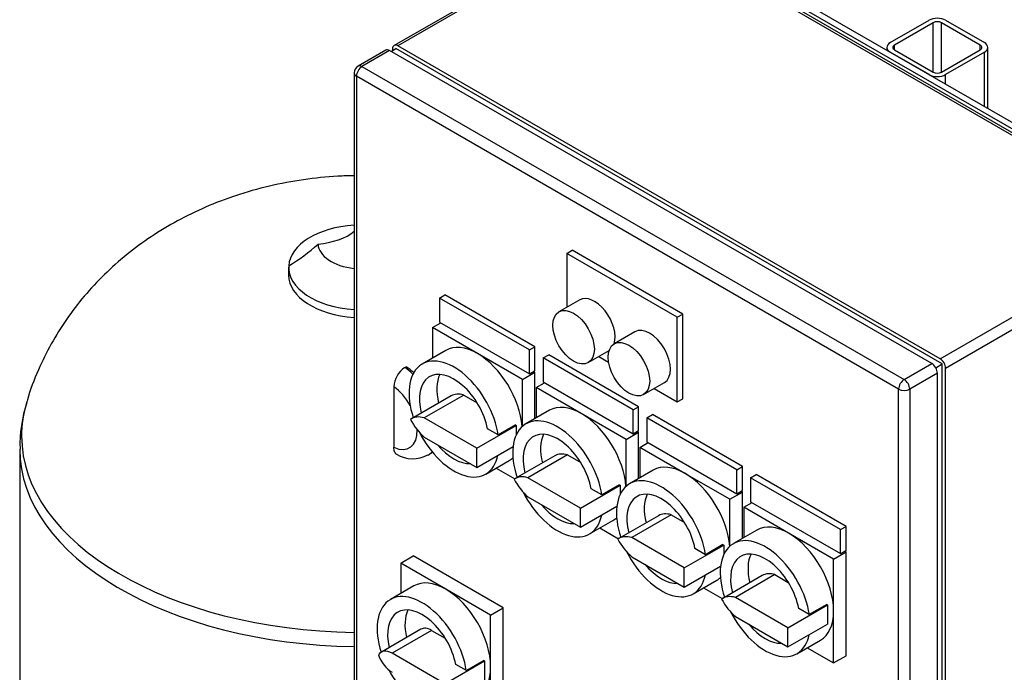
# Model space of a CAD drawing. Units: millimetres. Extents: x 161 to 6634, y 161 to 4629.
# Drawn here: x 3972 to 4605, y 3171 to 3591 of the extents above; entities that cross this region are included whole.
import ezdxf

# ---------------------------------------------------------------- set-up
doc = ezdxf.new("R2010")
doc.units = ezdxf.units.MM
for name, color, linetype in [('12001', 7, 'Continuous'), ('12013_-_BS_4848_', 7, 'Continuous'), ('43202-4-ISO', 7, 'Continuous'), ('80005_F35_LV', 7, 'Continuous'), ('Default', 7, 'Continuous')]:
    doc.layers.add(name, color=color, linetype=linetype)

# ---------------------------------------------------------------- blocks, each defined once
blk = doc.blocks.new('SE3')
at = {"layer": '12001', "color": 7, "linetype": 'Continuous'}
for p, q in [((4362.75, 3663.22), (4718.58, 3457.77)), ((4366.3, 3665.27), (4722.14, 3459.83))]:
    blk.add_line(p, q, dxfattribs=at)
at = {"layer": '12013_-_BS_4848_', "color": 7, "linetype": 'Continuous'}
for p, q in [((4531.77, 3575.9), (4556.68, 3590.28)), ((4559.34, 3588.74), (4534.44, 3574.36)), ((4559.34, 3556.9), (4559.34, 3588.74)), ((4589.59, 3574.36), (4564.68, 3588.74)), ((4564.68, 3556.9), (4564.68, 3588.74)), ((4567.35, 3590.28), (4592.26, 3575.9)), ((4529.56, 3572.82), (4529.56, 3571.02)), ((4534.44, 3571.28), (4534.44, 3574.36)), ((4589.59, 3571.28), (4589.59, 3574.36)), ((4594.47, 3533.54), (4594.47, 3572.82)), ((4556.68, 3555.36), (4531.77, 3569.74)), ((4534.44, 3571.28), (4559.34, 3556.9)), ((4564.68, 3556.9), (4589.59, 3571.28)), ((4592.26, 3569.74), (4567.35, 3555.36)), ((4592.26, 3534.81), (4592.26, 3569.74)), ((4567.35, 3549.2), (4567.35, 3555.36))]:
    blk.add_line(p, q, dxfattribs=at)
for centre, major_axis, start_param, end_param in [((4562.01, 3587.2), (-7.55, 0), 3.926991, 5.497787), ((4562.01, 3587.2), (3.77, 0), 0.785398, 2.356194), ((4537.11, 3572.82), (7.55, 0), 2.356194, 3.926991), ((4537.11, 3572.82), (3.77, 0), 2.356194, 3.926991), ((4586.92, 3572.82), (-3.77, 0), 2.356194, 3.926991), ((4586.92, 3572.82), (-7.55, 0), 2.356194, 3.926991), ((4562.01, 3558.44), (7.55, 0), 3.926991, 5.497787), ((4562.01, 3558.44), (-3.77, 0), 0.785398, 2.356194)]:
    blk.add_ellipse(centre, major_axis=major_axis, ratio=0.57735, start_param=start_param, end_param=end_param, dxfattribs=at)
at = {"layer": '43202-4-ISO', "color": 7, "linetype": 'Continuous'}
for p, q in [((4360.23, 3659.36), (4212.56, 3574.1)), ((4362.75, 3659.11), (4215.08, 3573.85)), ((4711.46, 3457.77), (4362.75, 3659.11)), ((4713.98, 3458.02), (4365.26, 3659.36)), ((4210.63, 3570.25), (4213.74, 3572.05)), ((4211.52, 3571.79), (4211.52, 3570.77)), ((4565.13, 3369.18), (4213.74, 3572.05)), ((4563.79, 3372.52), (4215.08, 3573.85)), ((4207.22, 3571.02), (4189.43, 3560.74)), ((4209.74, 3570.77), (4191.95, 3560.49)), ((4558.46, 3369.43), (4209.74, 3570.77)), ((4191.95, 3560.49), (4540.66, 3359.16)), ((4186.91, 3556.39), (4186.91, 3153.72)), ((4188.39, 3554.33), (4188.39, 3151.67)), ((4537.11, 3353), (4188.39, 3554.33)), ((4563.79, 3372.52), (4711.46, 3457.77)), ((4715.02, 3451.61), (4567.35, 3366.35)), ((4323.6, 3440.31), (4327.16, 3442.37)), ((4323.6, 3440.31), (4323.6, 3405.61)), ((4394.77, 3399.22), (4323.6, 3440.31)), ((4398.33, 3401.28), (4327.16, 3442.37)), ((4241.76, 3411.55), (4245.32, 3413.6)), ((4303.14, 3380.22), (4245.32, 3413.6)), ((4241.76, 3411.55), (4241.76, 3396.14)), ((4299.59, 3378.17), (4241.76, 3411.55)), ((4331.96, 3410.43), (4318.62, 3402.73)), ((4394.77, 3399.22), (4398.33, 3401.28)), ((4398.33, 3346.84), (4398.33, 3401.28)), ((4237.31, 3392.55), (4242.65, 3395.63)), ((4241.76, 3396.14), (4299.59, 3362.76)), ((4394.77, 3344.78), (4394.77, 3399.22)), ((4237.31, 3392.55), (4237.31, 3372.99)), ((4266.23, 3375.85), (4237.31, 3392.55)), ((4367.54, 3389.89), (4354.2, 3382.18)), ((4245.78, 3377.88), (4230.66, 3369.15)), ((4295.14, 3359.16), (4266.23, 3375.85)), ((4299.59, 3378.17), (4303.14, 3380.22)), ((4299.59, 3362.76), (4299.59, 3378.17)), ((4303.14, 3364.81), (4303.14, 3380.22)), ((4337.49, 3370.04), (4350.83, 3377.74)), ((4308.48, 3373.03), (4312.04, 3375.08)), ((4308.48, 3373.03), (4308.48, 3357.62)), ((4366.3, 3339.65), (4308.48, 3373.03)), ((4369.86, 3341.7), (4312.04, 3375.08)), ((4344.25, 3373.95), (4350.56, 3370.31)), ((4540.66, 3359.16), (4558.46, 3369.43)), ((4560.97, 3366.78), (4565.13, 3369.18)), ((4565.13, 2963.43), (4565.13, 3369.18)), ((4219.52, 3366.87), (4220.41, 3367.38)), ((4295.14, 3359.16), (4303.14, 3363.79)), ((4299.59, 3362.76), (4303.14, 3364.81)), ((4303.14, 3363.79), (4302.25, 3364.3)), ((4303.14, 3333.96), (4303.14, 3363.79)), ((4562.01, 3363.27), (4544.22, 3353)), ((4562.01, 2960.61), (4562.01, 3363.27)), ((4567.35, 2963.69), (4567.35, 3366.35)), ((4295.14, 3329.01), (4295.14, 3359.16)), ((4304.03, 3354.03), (4309.37, 3357.11)), ((4308.48, 3357.62), (4366.3, 3324.24)), ((4373.07, 3349.5), (4386.42, 3357.2)), ((4212.41, 3354.51), (4212.41, 3315.54)), ((4304.03, 3354.03), (4304.03, 3334.47)), ((4332.95, 3337.33), (4304.03, 3354.03)), ((4379.84, 3353.4), (4394.77, 3344.78)), ((4537.11, 2950.33), (4537.11, 3353)), ((4544.22, 3353), (4544.22, 2950.33)), ((4249.2, 3348.61), (4223.78, 3333.94)), ((4257.4, 3349.19), (4231.98, 3334.51)), ((4257.4, 3349.19), (4265.99, 3344.23)), ((4394.77, 3344.78), (4398.33, 3346.84)), ((4312.5, 3339.36), (4297.38, 3330.63)), ((4366.3, 3339.65), (4369.86, 3341.7)), ((4366.3, 3324.24), (4366.3, 3339.65)), ((4369.86, 3326.29), (4369.86, 3341.7)), ((4265.78, 3314.99), (4231.98, 3334.51)), ((4361.86, 3320.64), (4332.95, 3337.33)), ((4375.2, 3334.51), (4378.76, 3336.56)), ((4375.2, 3334.51), (4375.2, 3319.1)), ((4433.02, 3301.13), (4375.2, 3334.51)), ((4436.58, 3303.18), (4378.76, 3336.56)), ((4265.78, 3314.99), (4291.2, 3329.67)), ((4279.52, 3323.5), (4272.69, 3327.44)), ((4290.71, 3329.96), (4279.52, 3323.5)), ((4290.71, 3329.96), (4291.2, 3329.67)), ((4291.2, 3329.67), (4291.2, 3323.62)), ((4361.86, 3320.64), (4369.86, 3325.26)), ((4366.3, 3324.24), (4369.86, 3326.29)), ((4369.86, 3325.26), (4368.97, 3325.78)), ((4369.86, 3295.44), (4369.86, 3325.26)), ((4231.98, 3322.18), (4265.78, 3302.67)), ((4361.86, 3290.49), (4361.86, 3320.64)), ((4370.75, 3315.51), (4376.09, 3318.59)), ((4375.2, 3319.1), (4433.02, 3285.72)), ((4265.78, 3302.67), (4289.16, 3316.17)), ((4265.78, 3302.67), (4265.78, 3314.99)), ((4370.75, 3315.51), (4370.75, 3295.95)), ((4399.66, 3298.81), (4370.75, 3315.51)), ((4234.71, 3310.7), (4235.6, 3311.21)), ((4271.55, 3298.33), (4286.67, 3307.06)), ((4315.92, 3310.09), (4290.5, 3295.42)), ((4324.12, 3310.67), (4298.7, 3295.99)), ((4324.12, 3310.67), (4332.71, 3305.71)), ((4278.2, 3302.17), (4290.21, 3295.24)), ((4379.22, 3300.84), (4364.1, 3292.11)), ((4433.02, 3301.13), (4436.58, 3303.18)), ((4433.02, 3285.72), (4433.02, 3301.13)), ((4436.58, 3287.77), (4436.58, 3303.18)), ((4332.5, 3276.47), (4298.7, 3295.99)), ((4428.58, 3282.12), (4399.66, 3298.81)), ((4441.92, 3295.99), (4445.48, 3298.04)), ((4441.92, 3295.99), (4441.92, 3280.58)), ((4499.74, 3262.61), (4441.92, 3295.99)), ((4503.3, 3264.66), (4445.48, 3298.04)), ((4332.5, 3276.47), (4357.92, 3291.15)), ((4346.24, 3284.98), (4339.41, 3288.92)), ((4357.42, 3291.44), (4346.24, 3284.98)), ((4357.42, 3291.44), (4357.92, 3291.15)), ((4357.92, 3291.15), (4357.92, 3285.09)), ((4433.02, 3285.72), (4436.58, 3287.77)), ((4436.58, 3286.74), (4435.69, 3287.26)), ((4298.7, 3283.66), (4332.5, 3264.15)), ((4428.58, 3282.12), (4436.58, 3286.74)), ((4428.58, 3251.97), (4428.58, 3282.12)), ((4436.58, 3256.92), (4436.58, 3286.74)), ((4441.92, 3280.58), (4499.74, 3247.2)), ((4332.5, 3264.15), (4355.88, 3277.65)), ((4332.5, 3264.15), (4332.5, 3276.47)), ((4437.47, 3276.99), (4442.81, 3280.07)), ((4437.47, 3276.99), (4437.47, 3257.43)), ((4466.38, 3260.29), (4437.47, 3276.99)), ((4338.27, 3259.81), (4353.39, 3268.54)), ((4382.64, 3271.57), (4357.22, 3256.9)), ((4390.84, 3272.15), (4365.42, 3257.47)), ((4390.84, 3272.15), (4399.42, 3267.19)), ((4344.92, 3263.65), (4356.93, 3256.72)), ((4445.94, 3262.32), (4430.82, 3253.59)), ((4499.74, 3262.61), (4503.3, 3264.66)), ((4499.74, 3247.2), (4499.74, 3262.61)), ((4503.3, 3249.25), (4503.3, 3264.66)), ((4399.22, 3237.95), (4365.42, 3257.47)), ((4495.29, 3243.6), (4466.38, 3260.29)), ((4399.22, 3237.95), (4424.64, 3252.63)), ((4412.96, 3246.46), (4406.13, 3250.4)), ((4424.14, 3252.92), (4412.96, 3246.46)), ((4424.14, 3252.92), (4424.64, 3252.63)), ((4424.64, 3252.63), (4424.64, 3246.57)), ((4499.74, 3247.2), (4503.3, 3249.25)), ((4216.85, 3241.03), (4224.86, 3245.66)), ((4282.68, 3212.27), (4224.86, 3245.66)), ((4365.42, 3245.14), (4399.22, 3225.63)), ((4495.29, 3243.6), (4503.3, 3248.22)), ((4495.29, 3210.22), (4495.29, 3243.6)), ((4503.3, 3248.22), (4502.41, 3248.74)), ((4503.3, 3181.46), (4503.3, 3248.22)), ((4216.85, 3241.03), (4216.85, 3221.48)), ((4245.77, 3224.34), (4216.85, 3241.03)), ((4399.22, 3225.63), (4422.6, 3239.13)), ((4399.22, 3225.63), (4399.22, 3237.95)), ((4404.98, 3221.29), (4420.11, 3230.02)), ((4449.36, 3233.05), (4423.94, 3218.38)), ((4457.56, 3233.63), (4432.13, 3218.95)), ((4457.56, 3233.63), (4466.14, 3228.67)), ((4225.32, 3226.37), (4210.2, 3217.64)), ((4274.68, 3207.65), (4245.77, 3224.34)), ((4411.64, 3225.13), (4423.65, 3218.2)), ((4465.94, 3199.43), (4432.13, 3218.95)), ((4274.68, 3207.65), (4282.68, 3212.27)), ((4282.68, 3145.5), (4282.68, 3212.27)), ((4465.94, 3199.43), (4491.36, 3214.11)), ((4479.67, 3207.94), (4472.85, 3211.88)), ((4490.86, 3214.4), (4479.67, 3207.94)), ((4490.86, 3214.4), (4491.36, 3214.11)), ((4491.36, 3214.11), (4491.36, 3207.95)), ((4274.68, 3174.27), (4274.68, 3207.65)), ((4432.13, 3206.62), (4465.94, 3187.11)), ((4491.36, 3207.95), (4491.36, 3201.78)), ((4495.29, 3176.83), (4495.29, 3210.22)), ((4229.85, 3198.48), (4204.42, 3183.81)), ((4465.94, 3187.11), (4491.36, 3201.78)), ((4465.94, 3187.11), (4465.94, 3199.43)), ((4236.71, 3197.8), (4211.29, 3183.13)), ((4236.71, 3197.8), (4245.53, 3192.72)), ((4471.7, 3182.77), (4486.83, 3191.5)), ((4478.36, 3186.61), (4495.29, 3176.83)), ((4245.32, 3163.48), (4211.29, 3183.13)), ((4495.29, 3176.83), (4503.3, 3181.46)), ((4245.32, 3163.48), (4270.74, 3178.16)), ((4259.06, 3171.98), (4252.23, 3175.92)), ((4270.25, 3178.44), (4259.06, 3171.98)), ((4270.25, 3178.44), (4270.74, 3178.16)), ((4270.74, 3178.16), (4270.74, 3171.99)), ((4274.68, 3140.88), (4274.68, 3174.27)), ((4270.74, 3171.99), (4270.74, 3165.83))]:
    blk.add_line(p, q, dxfattribs=at)
for centre, radius, start, end in [((4191.95, 3556.39), 5.03, 120, 180), ((4228.1, 3353.7), 15.71, 123.07484, 177.06427), ((4224.59, 3328.78), 20.57, 239.33511, 298.14237)]:
    blk.add_arc(centre, radius, start, end, dxfattribs=at)
for centre, major_axis, start_param, end_param in [((4215.08, 3569.74), (2.52, -4.36), 2.356194, 3.926991), ((4209.74, 3566.66), (2.52, -4.36), 2.356194, 3.141593), ((4191.95, 3556.39), (2.52, 4.36), 0.785398, 2.356194), ((4191.95, 3556.39), (2.52, -4.36), 2.356194, 3.141593), ((4191.95, 3556.39), (5.03, 0), 3.141593, 3.926991), ((4341.4, 3394.09), (-9.44, 16.34), 3.624512, 6.283185), ((4376.98, 3373.54), (-9.44, 16.34), 3.141593, 6.283185), ((4266.23, 3342.47), (20.44, -35.41), 2.356194, 3.141593), ((4266.23, 3342.47), (-20.44, 35.41), 4.018673, 5.497787), ((4251.1, 3333.74), (-20.44, 35.41), 4.112671, 7.508898), ((4558.46, 3365.33), (-2.52, 4.36), 3.926991, 5.497787), ((4563.79, 3368.41), (2.52, -4.36), 0.785398, 2.356194), ((4217.67, 3340.2), (-17.03, 29.5), -1.083873, -0.862283), ((4218.56, 3340.71), (-17.03, 29.5), -1.066167, -0.862283), ((4251.1, 3333.74), (-15.73, 27.24), 4.169357, 7.398652), ((4262.29, 3340.2), (-15.73, 27.24), 0.363682, 1.115467), ((4540.66, 3355.05), (2.52, 4.36), 0.785398, 2.356194), ((4540.66, 3355.05), (-2.52, 4.36), 3.926991, 5.497787), ((4210.56, 3336.09), (-12, 20.79), 4.67748, 5.388555), ((4540.66, 3355.05), (-5.03, 0), 0.785398, 2.356194), ((4261.46, 3327.38), (12.26, -21.23), 2.592724, 3.141593), ((4332.95, 3303.95), (20.44, -35.41), 2.356194, 3.141593), ((4236.04, 3312.71), (12.26, -21.23), 2.592724, 3.200504), ((4236.04, 3339.3), (-12.26, 21.23), 1.511885, 2.119665), ((4317.82, 3295.22), (-20.44, 35.41), 4.112671, 7.508898), ((4332.95, 3303.95), (-20.44, 35.41), 4.018673, 5.497787), ((4210.56, 3336.09), (-12, 20.79), 2.465426, 3.951651), ((4251.1, 3333.74), (-20.44, 35.41), 1.480366, 3.719423), ((4317.82, 3295.22), (-15.73, 27.24), 4.169357, 7.398652), ((4329.01, 3301.68), (-15.73, 27.24), 0.363682, 1.115467), ((4217.67, 3340.2), (-17.03, 29.5), 3.12904, 3.296893), ((4218.56, 3340.71), (-17.03, 29.5), 3.141593, 3.246155), ((4251.1, 3333.74), (-15.73, 27.24), 1.86126, 2.851129), ((4266.23, 3342.47), (-20.44, 35.41), 3.141593, 3.265073), ((4328.18, 3288.86), (12.26, -21.23), 2.592724, 3.141593), ((4399.66, 3265.43), (20.44, -35.41), 2.356194, 3.141593), ((4302.76, 3274.19), (12.26, -21.23), 2.592724, 3.200504), ((4302.76, 3300.78), (-12.26, 21.23), 1.511885, 2.119665), ((4384.54, 3256.7), (-20.44, 35.41), 4.112671, 7.508898), ((4399.66, 3265.43), (-20.44, 35.41), 4.018673, 5.497787), ((4384.54, 3256.7), (-15.73, 27.24), 4.169357, 7.398652), ((4317.82, 3295.22), (-20.44, 35.41), 1.480366, 3.719423), ((4395.73, 3263.16), (-15.73, 27.24), 0.363682, 1.115467), ((4317.82, 3295.22), (-15.73, 27.24), 1.86126, 2.851129), ((4332.95, 3303.95), (-20.44, 35.41), 3.141593, 3.265073), ((4394.9, 3250.34), (12.26, -21.23), 2.592724, 3.141593), ((4466.38, 3226.91), (20.44, -35.41), 2.356194, 3.141593), ((4369.48, 3235.66), (12.26, -21.23), 2.592724, 3.200504), ((4369.48, 3262.26), (-12.26, 21.23), 1.511885, 2.119665), ((4451.26, 3218.18), (-20.44, 35.41), 4.112671, 7.508898), ((4466.38, 3226.91), (-20.44, 35.41), 3.926991, 5.497787), ((4384.54, 3256.7), (-20.44, 35.41), 1.480366, 3.719423), ((4451.26, 3218.18), (-15.73, 27.24), 4.169357, 7.398652), ((4462.45, 3224.64), (-15.73, 27.24), 0.363682, 1.115467), ((4384.54, 3256.7), (-15.73, 27.24), 1.86126, 2.851129), ((4399.66, 3265.43), (-20.44, 35.41), 3.141593, 3.265073), ((4461.62, 3211.82), (12.26, -21.23), 2.592724, 3.141593), ((4245.77, 3190.96), (20.44, -35.41), 2.356194, 3.141593), ((4245.77, 3190.96), (-20.44, 35.41), 3.926991, 5.497787), ((4230.64, 3182.23), (-20.44, 35.41), 4.112671, 7.492116), ((4436.2, 3197.14), (12.26, -21.23), 2.592724, 3.200504), ((4436.2, 3223.74), (-12.26, 21.23), 1.511885, 2.119665), ((4230.64, 3182.23), (-15.73, 27.24), 4.169357, 7.375631), ((4241.83, 3188.69), (-15.73, 27.24), 0.363682, 1.092445), ((4451.26, 3218.18), (-20.44, 35.41), 1.480366, 3.719423), ((4466.38, 3226.91), (-20.44, 35.41), 3.141593, 3.926991), ((4236.71, 3186.59), (6.87, -11.9), 2.356194, 3.141593), ((4451.26, 3218.18), (-15.73, 27.24), 1.86126, 2.851129), ((4211.29, 3171.91), (6.87, -11.9), 2.356194, 3.459682), ((4211.29, 3182.02), (-6.87, 11.9), 1.252707, 2.356194), ((4245.77, 3190.96), (-20.44, 35.41), 3.141593, 3.926991), ((4230.64, 3182.23), (-20.44, 35.41), 1.517717, 3.719423)]:
    blk.add_ellipse(centre, major_axis=major_axis, ratio=0.57735, start_param=start_param, end_param=end_param, dxfattribs=at)
for centre in [(4328.05, 3386.38), (4363.64, 3365.84)]:
    blk.add_ellipse(centre, major_axis=(9.44, -16.34), ratio=0.57735, dxfattribs=at)
blk.add_open_spline([(4214.72, 3310.79), (4214.64, 3310.82), (4214.56, 3310.87), (4214.16, 3311.1), (4213.86, 3311.35), (4213.47, 3311.8), (4213.35, 3311.96), (4213.13, 3312.31), (4212.94, 3312.68), (4212.78, 3313.1), (4212.65, 3313.54), (4212.59, 3313.77), (4212.45, 3314.49), (4212.41, 3315), (4212.41, 3315.54)], degree=3, knots=[0.47127, 0.47127, 0.47127, 0.47127, 0.5, 0.5, 0.625, 0.625, 0.6875, 0.6875, 0.75, 0.8125, 0.8125, 0.875, 0.875, 1, 1, 1, 1], dxfattribs=at)
at = {"layer": '80005_F35_LV', "color": 7, "linetype": 'Continuous'}
for p, q in [((4144.77, 3431.37), (4144.77, 3426.24)), ((3971.78, 3314.46), (3971.78, 3147.67))]:
    blk.add_line(p, q, dxfattribs=at)
for centre, radius, start, end in [((4088.2, 3528.42), 111.54, 300.49187, 312.56868), ((4055.4, 3317.33), 83.46, 161.10956, 182.00316)]:
    blk.add_arc(centre, radius, start, end, dxfattribs=at)
for centre, major_axis, start_param, end_param in [((4191.95, 3431.37), (-47.18, 0), 4.819259, 6.248634), ((4158.59, 3466.04), (34.6, 0), 4.859354, 5.671675), ((4191.95, 3446.78), (-28.31, 0), 0.03054, 1.392069), ((4191.95, 3431.37), (47.18, 0), 3.107042, 4.605519), ((4191.95, 3426.24), (-47.18, 0), 0, 1.463926), ((4191.95, 3322.84), (-218.95, 0), 6.112717, 6.283185), ((4191.95, 3322.84), (-218.95, 0), 0, 1.547811), ((4191.95, 3314.46), (-220.16, 0), 0.000283, 1.547937)]:
    blk.add_ellipse(centre, major_axis=major_axis, ratio=0.57735, start_param=start_param, end_param=end_param, dxfattribs=at)
for points, knots in [([(4763.24, 3549.98), (4762.47, 3552.78), (4760.23, 3560.82), (4754.19, 3575.19), (4745.6, 3591.69), (4735.31, 3607.33), (4723.62, 3621.88), (4710.55, 3635.33), (4696.17, 3647.61), (4680.55, 3658.67), (4663.7, 3668.46), (4645.68, 3676.93), (4626.56, 3683.97), (4606.47, 3689.48), (4585.62, 3693.38), (4564.2, 3695.59), (4542.43, 3696.05), (4520.44, 3694.7), (4498.37, 3691.47), (4476.37, 3686.26), (4455.57, 3679.26), (4436.3, 3670.74), (4418.81, 3661.07), (4406.5, 3652.71), (4399.98, 3647.71), (4398.65, 3646.67)], [0, 0, 0, 0, 0.0141653, 0.0479107, 0.0814758, 0.1149548, 0.1484561, 0.1821055, 0.2160466, 0.2504358, 0.2854273, 0.3211437, 0.3576345, 0.3948448, 0.4326317, 0.4708008, 0.5093246, 0.5482953, 0.5878356, 0.6280824, 0.6690769, 0.705554, 0.7414754, 0.7767887, 0.7858703, 0.7858703, 0.7858703, 0.7858703]), ([(4186.91, 3490.31), (4183.39, 3490.25), (4172.5, 3489.83), (4154.21, 3487.98), (4132.15, 3483.83), (4111.08, 3477.88), (4091.33, 3470.33), (4073.18, 3461.52), (4056.18, 3451.28), (4040.45, 3439.72), (4026.09, 3426.94), (4013.14, 3413.03), (4001.71, 3398.09), (3991.79, 3382.18), (3983.44, 3365), (3978.12, 3351.83), (3976.43, 3344.96), (3976.27, 3344.31)], [0.3277195, 0.3277195, 0.3277195, 0.3277195, 0.3532891, 0.4069326, 0.4614429, 0.5169742, 0.5672173, 0.616815, 0.6656001, 0.7135673, 0.7608098, 0.8074571, 0.8536375, 0.8994632, 0.9450266, 0.9955004, 1, 1, 1, 1])]:
    blk.add_open_spline(points, degree=3, knots=knots, dxfattribs=at)

msp = doc.modelspace()

# ---------------------------------------------------------------- block references
at = {"layer": 'Default'}
msp.add_blockref('SE3', (0, 0), dxfattribs=at)

doc.saveas('drawing.dxf')
